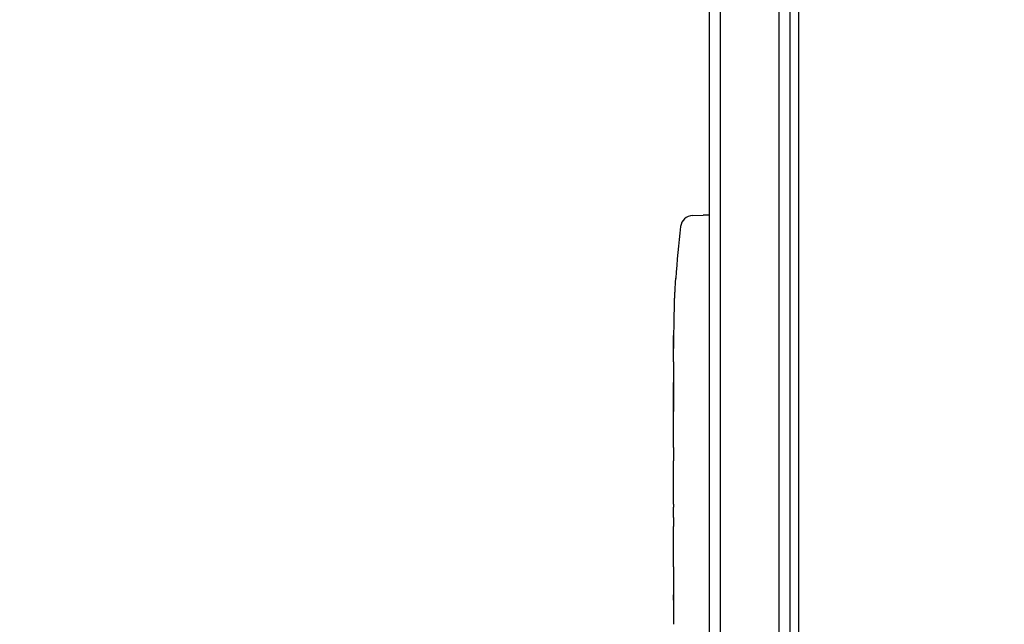
# Model space of a CAD drawing. Units: millimetres. Extents: x -4254 to 4372, y -4175 to 2908.
# Drawn here: x -2477 to -2245, y -2108 to -1965 of the extents above; entities that cross this region are included whole.
import ezdxf

# ---------------------------------------------------------------- set-up
doc = ezdxf.new("R2010")
doc.units = ezdxf.units.MM
doc.header["$LTSCALE"] = 20
doc.linetypes.add('HIDDEN', pattern=[9.525, 6.35, -3.175])
doc.layers.add('2d', color=230, linetype='Continuous')
doc.layers.add('EN-SafetyZone', color=93, linetype='HIDDEN')

msp = doc.modelspace()

# ---------------------------------------------------------------- linework, layer by layer
at = {"layer": '2d'}
for p, q in [((-2311.77, -1582.71, 122.97), (-2311.77, -2242.74, 122.97)), ((-2297.77, -2242.33, 122.97), (-2297.77, -1583.12, 122.97)), ((-2295.27, -1583.18, 122.97), (-2295.27, -2242.27, 122.97)), ((-2314.27, -2241.08, 122.97), (-2314.27, -1584.37, 122.97)), ((-2293.27, -1634.43, 122.97), (-2293.27, -2191.02, 122.97)), ((-2318.21, -2011.55, 122.97), (-2315.77, -2011.47, 122.97)), ((-2314.27, -2011.52, 122.97), (-2315.77, -2011.47, 122.97)), ((-2322.23, -2026.39, 122.97), (-2322.23, -2026.39, 122.97)), ((-2322.56, -2032.55, 122.97), (-2322.56, -2032.55, 122.97)), ((-2322.77, -2046.08, 122.97), (-2322.77, -2042.86, 122.97)), ((-2322.77, -2066.34, 122.97), (-2322.77, -2062.99, 122.97)), ((-2322.74, -2071.62, 122.97), (-2322.74, -2069.48, 122.97)), ((-2322.77, -2079.7, 122.97), (-2322.77, -2074.76, 122.97)), ((-2322.74, -2082.84, 122.97), (-2322.74, -2084.98, 122.97)), ((-2322.77, -2091.17, 122.97), (-2322.77, -2088.12, 122.97)), ((-2322.74, -2094.44, 122.97), (-2322.74, -2102.43, 122.97)), ((-2322.77, -2097.5, 122.97), (-2322.77, -2101.1, 122.97)), ((-2322.74, -2097.2, 122.97), (-2322.76, -2097.2, 122.97)), ((-2322.74, -2102.58, 122.97), (-2322.75, -2102.58, 122.97))]:
    msp.add_line(p, q, dxfattribs=at)
for centre, radius, start, end in [((-2318.11, -2014.55, 122.97), 3, 92, 173.1936), ((-2084.22, -2042.47, 122.97), 238.55, 173.1936, 176.1361), ((-2084.22, -2042.47, 122.97), 238.55, 177.6159, 178.2949)]:
    msp.add_arc(centre, radius, start, end, dxfattribs=at)
msp.add_ellipse((-2084.69, -2032.47, 122.97), major_axis=(-237.9, -11.26), ratio=0.674575, start_param=-0.052034, end_param=-0.036227, dxfattribs=at)
at = {"layer": '2d', "extrusion": (0, 0, -1)}
msp.add_ellipse((-2084.53, -2049.03, 122.97), major_axis=(-238.12, 11.29), ratio=0.676105, start_param=-0.027722, end_param=-0.013181, dxfattribs=at)
at = {"layer": '2d'}
for points, knots in [([(-2322.56, -2032.55, 122.97), (-2322.56, -2032.55, 122.97), (-2322.56, -2032.53, 122.97), (-2322.55, -2032.45, 122.97), (-2322.55, -2032.39, 122.97), (-2322.54, -2032.23, 122.97), (-2322.53, -2032.14, 122.97), (-2322.52, -2031.92, 122.97), (-2322.51, -2031.79, 122.97), (-2322.5, -2031.5, 122.97), (-2322.49, -2031.35, 122.97), (-2322.47, -2031.01, 122.97), (-2322.46, -2030.83, 122.97), (-2322.44, -2030.46, 122.97), (-2322.43, -2030.27, 122.97), (-2322.41, -2029.87, 122.97), (-2322.39, -2029.67, 122.97), (-2322.37, -2029.27, 122.97), (-2322.36, -2029.07, 122.97), (-2322.34, -2028.67, 122.97), (-2322.33, -2028.48, 122.97), (-2322.31, -2028.11, 122.97), (-2322.3, -2027.93, 122.97), (-2322.28, -2027.6, 122.97), (-2322.28, -2027.44, 122.97), (-2322.26, -2027.15, 122.97), (-2322.25, -2027.03, 122.97), (-2322.24, -2026.8, 122.97), (-2322.24, -2026.71, 122.97), (-2322.23, -2026.55, 122.97), (-2322.23, -2026.49, 122.97), (-2322.23, -2026.41, 122.97), (-2322.22, -2026.39, 122.97), (-2322.23, -2026.39, 122.97)], [0.000000197, 0.000000197, 0.000000197, 0.000000197, 0.000601628, 0.000601628, 0.001203058, 0.001203058, 0.001804488, 0.001804488, 0.002405919, 0.002405919, 0.003007349, 0.003007349, 0.003608779, 0.003608779, 0.00421021, 0.00421021, 0.00481164, 0.00481164, 0.00541307, 0.00541307, 0.006014501, 0.006014501, 0.006615931, 0.006615931, 0.007217361, 0.007217361, 0.007818792, 0.007818792, 0.008420222, 0.008420222, 0.009021652, 0.009021652, 0.009623083, 0.009623083, 0.009623083, 0.009623083]), ([(-2322.71, -2037.91, 122.97), (-2322.71, -2038.06, 122.97), (-2322.71, -2038.22, 122.97), (-2322.71, -2038.59, 122.97), (-2322.72, -2038.78, 122.97), (-2322.72, -2039.18, 122.97), (-2322.72, -2039.4, 122.97), (-2322.73, -2039.83, 122.97), (-2322.73, -2040.05, 122.97), (-2322.73, -2040.49, 122.97), (-2322.73, -2040.7, 122.97), (-2322.74, -2041.12, 122.97), (-2322.74, -2041.32, 122.97), (-2322.75, -2041.7, 122.97), (-2322.75, -2041.88, 122.97), (-2322.75, -2042.2, 122.97), (-2322.75, -2042.34, 122.97), (-2322.76, -2042.47, 122.97)], [0.000278188, 0.000278188, 0.000278188, 0.000278188, 0.000930742, 0.000930742, 0.001583296, 0.001583296, 0.00223585, 0.00223585, 0.002888404, 0.002888404, 0.003540958, 0.003540958, 0.004193512, 0.004193512, 0.004846065, 0.004846065, 0.005498619, 0.005498619, 0.005498619, 0.005498619]), ([(-2322.76, -2042.47, 122.97), (-2322.76, -2042.63, 122.97), (-2322.76, -2042.76, 122.97), (-2322.76, -2042.89, 122.97), (-2322.76, -2042.92, 122.97), (-2322.77, -2042.97, 122.97), (-2322.77, -2042.98, 122.97), (-2322.77, -2042.98, 122.97), (-2322.77, -2042.98, 122.97), (-2322.77, -2042.97, 122.97), (-2322.77, -2042.92, 122.97), (-2322.77, -2042.89, 122.97), (-2322.77, -2042.76, 122.97), (-2322.77, -2042.63, 122.97), (-2322.77, -2042.47, 122.97)], [0.000000349, 0.000000349, 0.000000349, 0.000000349, 0.000871756, 0.000871756, 0.001307459, 0.001307459, 0.001743162, 0.001743162, 0.001743162, 0.002177341, 0.002177341, 0.00261152, 0.00261152, 0.003479877, 0.003479877, 0.003479877, 0.003479877]), ([(-2322.77, -2046.08, 122.97), (-2322.77, -2046.11, 122.97), (-2322.77, -2046.14, 122.97), (-2322.77, -2046.37, 122.97), (-2322.77, -2046.58, 122.97), (-2322.77, -2047.04, 122.97), (-2322.76, -2047.28, 122.97), (-2322.76, -2047.8, 122.97), (-2322.76, -2048.07, 122.97), (-2322.76, -2048.66, 122.97), (-2322.75, -2048.96, 122.97), (-2322.75, -2049.58, 122.97), (-2322.75, -2049.9, 122.97), (-2322.75, -2050.56, 122.97), (-2322.74, -2050.9, 122.97), (-2322.74, -2051.24, 122.97)], [0.001882271, 0.001882271, 0.001882271, 0.001882271, 0.002059614, 0.002059614, 0.003089283, 0.003089283, 0.004118952, 0.004118952, 0.005148621, 0.005148621, 0.00617829, 0.00617829, 0.007207959, 0.007207959, 0.008237628, 0.008237628, 0.008237628, 0.008237628]), ([(-2322.74, -2058.1, 122.97), (-2322.75, -2058.07, 122.97), (-2322.75, -2058.05, 122.97), (-2322.75, -2057.93, 122.97), (-2322.75, -2057.82, 122.97), (-2322.76, -2057.54, 122.97), (-2322.76, -2057.38, 122.97), (-2322.76, -2057.03, 122.97), (-2322.76, -2056.84, 122.97), (-2322.76, -2056.43, 122.97), (-2322.77, -2056.21, 122.97), (-2322.77, -2055.75, 122.97), (-2322.77, -2055.52, 122.97), (-2322.77, -2055.03, 122.97), (-2322.77, -2054.78, 122.97), (-2322.77, -2054.29, 122.97), (-2322.77, -2054.04, 122.97), (-2322.77, -2053.55, 122.97), (-2322.77, -2053.32, 122.97), (-2322.77, -2052.86, 122.97), (-2322.76, -2052.64, 122.97), (-2322.76, -2052.23, 122.97), (-2322.76, -2052.04, 122.97), (-2322.76, -2051.69, 122.97), (-2322.76, -2051.53, 122.97), (-2322.75, -2051.25, 122.97), (-2322.75, -2051.14, 122.97), (-2322.75, -2051.02, 122.97), (-2322.75, -2050.99, 122.97), (-2322.74, -2050.97, 122.97)], [0.001286495, 0.001286495, 0.001286495, 0.001286495, 0.00147754, 0.00147754, 0.002216211, 0.002216211, 0.002954882, 0.002954882, 0.003693553, 0.003693553, 0.004432224, 0.004432224, 0.005170895, 0.005170895, 0.005909567, 0.005909567, 0.006648238, 0.006648238, 0.007386909, 0.007386909, 0.00812558, 0.00812558, 0.008864251, 0.008864251, 0.009602922, 0.009602922, 0.010341593, 0.010341593, 0.010534629, 0.010534629, 0.010534629, 0.010534629]), ([(-2322.77, -2062.99, 122.97), (-2322.77, -2062.96, 122.97), (-2322.77, -2062.92, 122.97), (-2322.77, -2062.7, 122.97), (-2322.77, -2062.49, 122.97), (-2322.77, -2062.03, 122.97), (-2322.76, -2061.79, 122.97), (-2322.76, -2061.27, 122.97), (-2322.76, -2060.99, 122.97), (-2322.76, -2060.41, 122.97), (-2322.75, -2060.11, 122.97), (-2322.75, -2059.49, 122.97), (-2322.75, -2059.17, 122.97), (-2322.75, -2058.51, 122.97), (-2322.74, -2058.17, 122.97), (-2322.74, -2057.83, 122.97)], [0.001882271, 0.001882271, 0.001882271, 0.001882271, 0.002059614, 0.002059614, 0.003089283, 0.003089283, 0.004118952, 0.004118952, 0.005148621, 0.005148621, 0.00617829, 0.00617829, 0.007207959, 0.007207959, 0.008237628, 0.008237628, 0.008237628, 0.008237628]), ([(-2322.77, -2066.34, 122.97), (-2322.77, -2066.34, 122.97), (-2322.77, -2066.36, 122.97), (-2322.76, -2066.44, 122.97), (-2322.76, -2066.5, 122.97), (-2322.76, -2066.66, 122.97), (-2322.76, -2066.76, 122.97), (-2322.75, -2066.98, 122.97), (-2322.75, -2067.12, 122.97), (-2322.75, -2067.41, 122.97), (-2322.75, -2067.56, 122.97), (-2322.74, -2067.91, 122.97), (-2322.74, -2068.09, 122.97), (-2322.74, -2068.47, 122.97), (-2322.74, -2068.66, 122.97), (-2322.74, -2069.07, 122.97), (-2322.74, -2069.27, 122.97), (-2322.74, -2069.48, 122.97)], [0.000000197, 0.000000197, 0.000000197, 0.000000197, 0.000612703, 0.000612703, 0.001225209, 0.001225209, 0.001837716, 0.001837716, 0.002450222, 0.002450222, 0.003062728, 0.003062728, 0.003675234, 0.003675234, 0.00428774, 0.00428774, 0.004900246, 0.004900246, 0.004900246, 0.004900246]), ([(-2322.76, -2074.04, 122.97), (-2322.76, -2073.96, 122.97), (-2322.75, -2073.83, 122.97), (-2322.75, -2073.52, 122.97), (-2322.75, -2073.33, 122.97), (-2322.74, -2072.68, 122.97), (-2322.74, -2072.16, 122.97), (-2322.74, -2071.62, 122.97)], [0.000000321, 0.000000321, 0.000000321, 0.000000321, 0.000793792, 0.000793792, 0.001587263, 0.001587263, 0.003174204, 0.003174204, 0.003174204, 0.003174204]), ([(-2322.74, -2082.84, 122.97), (-2322.74, -2082.57, 122.97), (-2322.74, -2082.31, 122.97), (-2322.74, -2081.8, 122.97), (-2322.74, -2081.57, 122.97), (-2322.75, -2080.92, 122.97), (-2322.75, -2080.59, 122.97), (-2322.76, -2080.42, 122.97)], [0.000000197, 0.000000197, 0.000000197, 0.000000197, 0.000793667, 0.000793667, 0.001587138, 0.001587138, 0.003174078, 0.003174078, 0.003174078, 0.003174078]), ([(-2322.77, -2088.12, 122.97), (-2322.77, -2088.12, 122.97), (-2322.77, -2088.1, 122.97), (-2322.76, -2088.02, 122.97), (-2322.76, -2087.96, 122.97), (-2322.76, -2087.8, 122.97), (-2322.76, -2087.7, 122.97), (-2322.75, -2087.48, 122.97), (-2322.75, -2087.34, 122.97), (-2322.75, -2087.06, 122.97), (-2322.75, -2086.9, 122.97), (-2322.74, -2086.56, 122.97), (-2322.74, -2086.37, 122.97), (-2322.74, -2086, 122.97), (-2322.74, -2085.8, 122.97), (-2322.74, -2085.39, 122.97), (-2322.74, -2085.19, 122.97), (-2322.74, -2084.98, 122.97)], [0.000000197, 0.000000197, 0.000000197, 0.000000197, 0.000612703, 0.000612703, 0.001225209, 0.001225209, 0.001837716, 0.001837716, 0.002450222, 0.002450222, 0.003062728, 0.003062728, 0.003675234, 0.003675234, 0.00428774, 0.00428774, 0.004900246, 0.004900246, 0.004900246, 0.004900246]), ([(-2322.74, -2094.44, 122.97), (-2322.74, -2094.06, 122.97), (-2322.74, -2093.7, 122.97), (-2322.74, -2093.17, 122.97), (-2322.74, -2093, 122.97), (-2322.74, -2092.68, 122.97), (-2322.75, -2092.53, 122.97), (-2322.75, -2092.24, 122.97), (-2322.75, -2092.11, 122.97), (-2322.75, -2091.88, 122.97), (-2322.76, -2091.77, 122.97), (-2322.76, -2091.49, 122.97), (-2322.76, -2091.36, 122.97), (-2322.77, -2091.29, 122.97)], [0.000000197, 0.000000197, 0.000000197, 0.000000197, 0.001108385, 0.001108385, 0.001662478, 0.001662478, 0.002216572, 0.002216572, 0.002770666, 0.002770666, 0.003324759, 0.003324759, 0.004432947, 0.004432947, 0.004432947, 0.004432947]), ([(-2322.76, -2097.2, 122.97), (-2322.77, -2097.2, 122.97), (-2322.77, -2097.23, 122.97), (-2322.77, -2097.34, 122.97), (-2322.77, -2097.42, 122.97), (-2322.77, -2097.5, 122.97)], [0.0000001972, 0.0000001972, 0.0000001972, 0.0000001972, 0.0002344487, 0.0002344487, 0.0004687001, 0.0004687001, 0.0004687001, 0.0004687001]), ([(-2322.76, -2102.36, 122.97), (-2322.76, -2102.31, 122.97), (-2322.76, -2102.24, 122.97), (-2322.76, -2102.07, 122.97), (-2322.76, -2101.97, 122.97), (-2322.77, -2101.64, 122.97), (-2322.77, -2101.37, 122.97), (-2322.77, -2101.1, 122.97)], [0.000001147, 0.000001147, 0.000001147, 0.000001147, 0.000403438, 0.000403438, 0.00080573, 0.00080573, 0.001610313, 0.001610313, 0.001610313, 0.001610313]), ([(-2322.74, -2102.43, 122.97), (-2322.74, -2103.03, 122.97), (-2322.74, -2103.62, 122.97), (-2322.74, -2104.48, 122.97), (-2322.74, -2104.76, 122.97), (-2322.75, -2105.3, 122.97), (-2322.75, -2105.55, 122.97), (-2322.75, -2106.04, 122.97), (-2322.76, -2106.28, 122.97), (-2322.76, -2106.71, 122.97), (-2322.76, -2106.91, 122.97), (-2322.76, -2107.28, 122.97), (-2322.77, -2107.45, 122.97), (-2322.77, -2107.74, 122.97), (-2322.77, -2107.87, 122.97), (-2322.77, -2107.98, 122.97)], [0.000000197, 0.000000197, 0.000000197, 0.000000197, 0.001782446, 0.001782446, 0.00267357, 0.00267357, 0.003564695, 0.003564695, 0.004455819, 0.004455819, 0.005346943, 0.005346943, 0.006238068, 0.006238068, 0.007129192, 0.007129192, 0.007129192, 0.007129192]), ([(-2322.76, -2102.36, 122.97), (-2322.76, -2102.44, 122.97), (-2322.76, -2102.49, 122.97), (-2322.75, -2102.57, 122.97), (-2322.75, -2102.58, 122.97), (-2322.75, -2102.58, 122.97)], [0.00000032, 0.00000032, 0.00000032, 0.00000032, 0.000569971, 0.000569971, 0.001139621, 0.001139621, 0.001139621, 0.001139621])]:
    msp.add_open_spline(points, degree=3, knots=knots, dxfattribs=at)
for points in [[(-2322.77, -2042.47, 122.97), (-2322.77, -2042.39, 122.97), (-2322.77, -2042.3, 122.97), (-2322.77, -2042.21, 122.97)], [(-2322.74, -2051.24, 122.97), (-2322.74, -2052.34, 122.97), (-2322.74, -2054.53, 122.97), (-2322.74, -2056.73, 122.97), (-2322.74, -2057.83, 122.97)], [(-2322.77, -2091.29, 122.97), (-2322.77, -2091.22, 122.97), (-2322.77, -2091.17, 122.97), (-2322.77, -2091.17, 122.97)], [(-2322.77, -2107.98, 122.97), (-2322.77, -2107.99, 122.97), (-2322.77, -2108.01, 122.97), (-2322.77, -2108.02, 122.97)]]:
    msp.add_open_spline(points, degree=3, dxfattribs=at)
for points, weights in [([(-2322.77, -2066.34, 122.97), (-2322.77, -2066.34, 122.97), (-2322.77, -2066.34, 122.97), (-2322.77, -2066.34, 122.97)], [1, 0.999983666336, 0.999968263196, 0.99995379058]), ([(-2322.77, -2074.76, 122.97), (-2322.77, -2074.52, 122.97), (-2322.77, -2074.28, 122.97), (-2322.76, -2074.04, 122.97)], [0.999936388225, 0.999950612156, 0.999971816081, 1]), ([(-2322.77, -2079.7, 122.97), (-2322.77, -2079.94, 122.97), (-2322.77, -2080.18, 122.97), (-2322.76, -2080.42, 122.97)], [0.999936388225, 0.999950612156, 0.999971816081, 1]), ([(-2322.77, -2088.12, 122.97), (-2322.77, -2088.12, 122.97), (-2322.77, -2088.12, 122.97), (-2322.77, -2088.12, 122.97)], [1, 0.999983666336, 0.999968263196, 0.99995379058])]:
    msp.add_rational_spline(points, weights, degree=3, dxfattribs=at)
at = {"layer": 'EN-SafetyZone', "flags": 128}
msp.add_lwpolyline([(2761.45, -1123.07, 0.057886), (3020.48, -893.45), (3372.1, -893.45, 0.414214), (4372.1, 106.55), (4372.1, 658.55, 0.414214), (3372.1, 1658.55), (3020.75, 1658.55, 0.155579), (2235.54, 2121.28, 0.264554), (744.15, 2613.24, 0.159185), (-157.54, 2907.78), (-607.54, 2907.78, 0.23861), (-1838.31, 2284.97, 0.012307), (-1912.72, 2267.97, 0.173927), (-2955.21, 2168.46, 0.367311), (-4254.07, 638.94), (-4254.07, 128.94, 0.195529), (-3814.27, -952.7), (-3814.27, -1217.74, 0.06453), (-3843.73, -1615.28, 0.879985), (-1617.26, -3843.62, 0.060533), (-1243.91, -3819.42), (-286.26, -3819.42, 0.109157), (382.54, -3798.15, 0.029075), (559.47, -3832.38, 0.589261), (2861.62, -2501.19, 0.235191), (2761.45, -1123.07)], format="xyb", dxfattribs=at)

doc.saveas('drawing.dxf')
